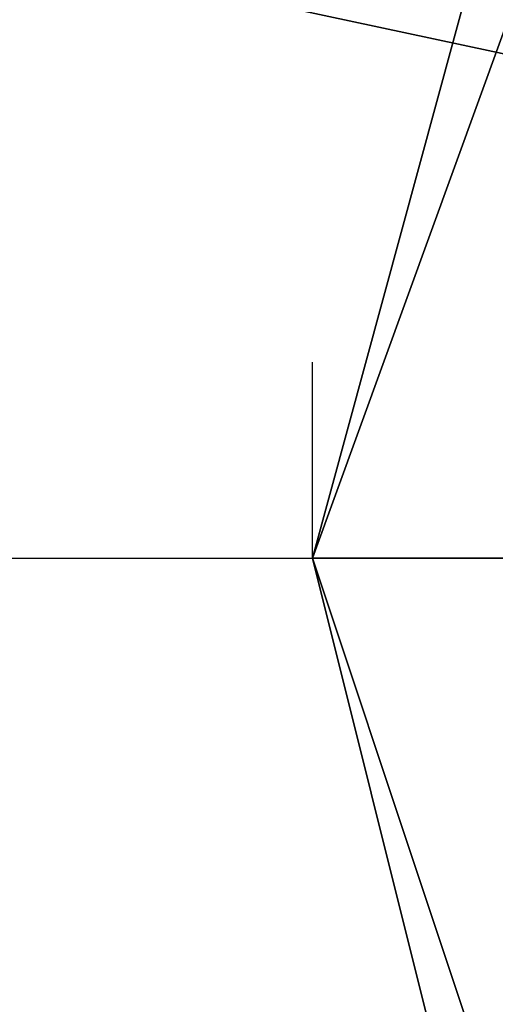
# Model space of a CAD drawing. Units: millimetres. Extents: x -6249 to 21973, y -5438 to 15715.
# Drawn here: x 7436 to 7446, y -10 to 12 of the extents above; entities that cross this region are included whole.
import ezdxf

# ---------------------------------------------------------------- set-up
doc = ezdxf.new("R2010")
doc.units = ezdxf.units.MM
doc.layers.add('DRAUFSICHT', color=7, linetype='Continuous')

msp = doc.modelspace()

# ---------------------------------------------------------------- linework, layer by layer
at = {"layer": 'DRAUFSICHT', "lineweight": 25}
for points in [[(4495.8009, 0), (7539.56199, 0), (7539.56199, 4135.97766)], [(7497.23897, 0), (7459.13619, 427.57108), (7162.8061, 491.06423), (7200.90888, 63.51038), (7497.23897, 0)], [(7497.23897, 0), (7200.90888, 63.51038), (6900.34133, 118.52859), (6599.77377, 152.41112), (6299.20622, 177.8015), (5998.63867, 182.03897), (5693.83364, 177.8015), (5393.26609, 152.41112), (5092.69854, 118.52859), (4796.36845, 63.51038), (4495.8009, 0)], [(7539.56199, 93.13822), (7493.0015, 80.44303), (7459.13619, 46.57772), (7442.20353, 0), (7459.13619, -50.79797), (7493.0015, -84.66328), (7539.56199, -97.35846)], [(7539.56199, 93.13822), (7493.0015, 80.44303), (7454.89871, 46.57772), (7442.20353, 0), (7454.89871, -50.79797), (7493.0015, -84.66328), (7539.56199, -97.35846)], [(7539.56199, 93.13822), (7493.0015, 80.44303), (7454.89871, 46.57772), (7442.20353, 0), (7454.89871, -50.79797), (7493.0015, -84.66328), (7539.56199, -97.35846)], [(7539.56199, 93.13822), (7493.0015, 80.44303), (7454.89871, 46.57772), (7442.20353, 0), (7454.89871, -50.79797), (7493.0015, -84.66328), (7539.56199, -97.35846)], [(7539.56199, 93.13822), (7493.0015, 80.44303), (7454.89871, 46.57772), (7442.20353, 0), (7454.89871, -50.79797), (7493.0015, -84.66328), (7539.56199, -97.35846)], [(7539.56199, 93.13822), (7493.0015, 80.44303), (7454.89871, 46.57772), (7442.20353, 0), (7454.89871, -50.79797), (7493.0015, -84.66328), (7539.56199, -97.35846)], [(7539.56199, 93.13822), (7493.0015, 80.44303), (7459.13619, 46.57772), (7442.20353, 0), (7459.13619, -50.79797), (7493.0015, -84.66328), (7539.56199, -97.35846)], [(7539.56199, 93.13822), (7493.0015, 80.44303), (7459.13619, 46.57772), (7442.20353, 0), (7459.13619, -50.79797), (7493.0015, -84.66328), (7539.56199, -97.35846)], [(7539.56199, 93.13822), (7493.0015, 80.44303), (7454.89871, 46.57772), (7442.20353, 0), (7454.89871, -50.79797), (7493.0015, -84.66328), (7539.56199, -97.35846)], [(7539.56199, 93.13822), (7493.0015, 80.44303), (7454.89871, 46.57772), (7442.20353, 0), (7454.89871, -50.79797), (7493.0015, -84.66328), (7539.56199, -97.35846)], [(7539.56199, 93.13822), (7493.0015, 80.44303), (7454.89871, 46.57772), (7442.20353, 0), (7454.89871, -50.79797), (7493.0015, -84.66328), (7539.56199, -97.35846)], [(7539.56199, 93.13822), (7493.0015, 80.44303), (7454.89871, 46.57772), (7442.20353, 0), (7454.89871, -50.79797), (7493.0015, -84.66328), (7539.56199, -97.35846)], [(7539.56199, 93.13822), (7493.0015, 80.44303), (7454.89871, 46.57772), (7442.20353, 0), (7454.89871, -50.79797), (7493.0015, -84.66328), (7539.56199, -97.35846)], [(7539.56199, 93.13822), (7493.0015, 80.44303), (7459.13619, 46.57772), (7442.20353, 0), (7459.13619, -50.79797), (7493.0015, -84.66328), (7539.56199, -97.35846)], [(7539.56199, 93.13822), (7493.0015, 80.44303), (7459.13619, 46.57772), (7442.20353, 0), (7459.13619, -50.79797), (7493.0015, -84.66328), (7539.56199, -97.35846)], [(7539.56199, 93.13822), (7493.0015, 80.44303), (7454.89871, 46.57772), (7442.20353, 0), (7454.89871, -50.79797), (7493.0015, -84.66328), (7539.56199, -97.35846)], [(7539.56199, 93.13822), (7493.0015, 80.44303), (7454.89871, 46.57772), (7442.20353, 0), (7454.89871, -50.79797), (7493.0015, -84.66328), (7539.56199, -97.35846)], [(7539.56199, 93.13822), (7493.0015, 80.44303), (7454.89871, 46.57772), (7442.20353, 0), (7454.89871, -50.79797), (7493.0015, -84.66328), (7539.56199, -97.35846)], [(7539.56199, 93.13822), (7493.0015, 80.44303), (7454.89871, 46.57772), (7442.20353, 0), (7454.89871, -50.79797), (7493.0015, -84.66328), (7539.56199, -97.35846)], [(7539.56199, 93.13822), (7493.0015, 80.44303), (7454.89871, 46.57772), (7442.20353, 0), (7454.89871, -50.79797), (7493.0015, -84.66328), (7539.56199, -97.35846)], [(7539.56199, 93.13822), (7493.0015, 80.44303), (7459.13619, 46.57772), (7442.20353, 0), (7459.13619, -50.79797), (7493.0015, -84.66328), (7539.56199, -97.35846)], [(7539.56199, -97.35846), (7493.0015, -84.66328), (7459.13619, -50.79797), (7442.20353, 0), (7459.13619, 46.57772), (7493.0015, 80.44303), (7539.56199, 93.13822)], [(7539.56199, -97.35846), (7493.0015, -84.66328), (7454.89871, -50.79797), (7442.20353, 0), (7454.89871, 46.57772), (7493.0015, 80.44303), (7539.56199, 93.13822)], [(7539.56199, -97.35846), (7493.0015, -84.66328), (7454.89871, -50.79797), (7442.20353, 0), (7454.89871, 46.57772), (7493.0015, 80.44303), (7539.56199, 93.13822)], [(7539.56199, -97.35846), (7493.0015, -84.66328), (7454.89871, -50.79797), (7442.20353, 0), (7454.89871, 46.57772), (7493.0015, 80.44303), (7539.56199, 93.13822)], [(7539.56199, -97.35846), (7493.0015, -84.66328), (7454.89871, -50.79797), (7442.20353, 0), (7454.89871, 46.57772), (7493.0015, 80.44303), (7539.56199, 93.13822)], [(7539.56199, -97.35846), (7493.0015, -84.66328), (7454.89871, -50.79797), (7442.20353, 0), (7454.89871, 46.57772), (7493.0015, 80.44303), (7539.56199, 93.13822)], [(7539.56199, -97.35846), (7493.0015, -84.66328), (7459.13619, -50.79797), (7442.20353, 0), (7459.13619, 46.57772), (7493.0015, 80.44303), (7539.56199, 93.13822)], [(7539.56199, -97.35846), (7493.0015, -84.66328), (7459.13619, -50.79797), (7442.20353, 0), (7459.13619, 46.57772), (7493.0015, 80.44303), (7539.56199, 93.13822)], [(7539.56199, -97.35846), (7493.0015, -84.66328), (7454.89871, -50.79797), (7442.20353, 0), (7454.89871, 46.57772), (7493.0015, 80.44303), (7539.56199, 93.13822)], [(7539.56199, -97.35846), (7493.0015, -84.66328), (7454.89871, -50.79797), (7442.20353, 0), (7454.89871, 46.57772), (7493.0015, 80.44303), (7539.56199, 93.13822)], [(7539.56199, -97.35846), (7493.0015, -84.66328), (7454.89871, -50.79797), (7442.20353, 0), (7454.89871, 46.57772), (7493.0015, 80.44303), (7539.56199, 93.13822)], [(7539.56199, -97.35846), (7493.0015, -84.66328), (7454.89871, -50.79797), (7442.20353, 0), (7454.89871, 46.57772), (7493.0015, 80.44303), (7539.56199, 93.13822)], [(7539.56199, -97.35846), (7493.0015, -84.66328), (7454.89871, -50.79797), (7442.20353, 0), (7454.89871, 46.57772), (7493.0015, 80.44303), (7539.56199, 93.13822)], [(7539.56199, -97.35846), (7493.0015, -84.66328), (7459.13619, -50.79797), (7442.20353, 0), (7459.13619, 46.57772), (7493.0015, 80.44303), (7539.56199, 93.13822)], [(7539.56199, -97.35846), (7493.0015, -84.66328), (7459.13619, -50.79797), (7442.20353, 0), (7459.13619, 46.57772), (7493.0015, 80.44303), (7539.56199, 93.13822)], [(7539.56199, -97.35846), (7493.0015, -84.66328), (7454.89871, -50.79797), (7442.20353, 0), (7454.89871, 46.57772), (7493.0015, 80.44303), (7539.56199, 93.13822)], [(7539.56199, -97.35846), (7493.0015, -84.66328), (7454.89871, -50.79797), (7442.20353, 0), (7454.89871, 46.57772), (7493.0015, 80.44303), (7539.56199, 93.13822)], [(7539.56199, -97.35846), (7493.0015, -84.66328), (7454.89871, -50.79797), (7442.20353, 0), (7454.89871, 46.57772), (7493.0015, 80.44303), (7539.56199, 93.13822)], [(7539.56199, -97.35846), (7493.0015, -84.66328), (7454.89871, -50.79797), (7442.20353, 0), (7454.89871, 46.57772), (7493.0015, 80.44303), (7539.56199, 93.13822)], [(7539.56199, -97.35846), (7493.0015, -84.66328), (7454.89871, -50.79797), (7442.20353, 0), (7454.89871, 46.57772), (7493.0015, 80.44303), (7539.56199, 93.13822)], [(7539.56199, -97.35846), (7493.0015, -84.66328), (7459.13619, -50.79797), (7442.20353, 0), (7459.13619, 46.57772), (7493.0015, 80.44303), (7539.56199, 93.13822)], [(7539.56199, -97.35846), (7493.0015, -84.66328), (7459.13619, -50.79797), (7442.20353, 0), (7459.13619, 46.57772), (7493.0015, 80.44303), (7539.56199, 93.13822)], [(7539.56199, -97.35846), (7493.0015, -84.66328), (7454.89871, -50.79797), (7442.20353, 0), (7454.89871, 46.57772), (7493.0015, 80.44303), (7539.56199, 93.13822)], [(7539.56199, -97.35846), (7493.0015, -84.66328), (7454.89871, -50.79797), (7442.20353, 0), (7454.89871, 46.57772), (7493.0015, 80.44303), (7539.56199, 93.13822)], [(7539.56199, -97.35846), (7493.0015, -84.66328), (7454.89871, -50.79797), (7442.20353, 0), (7454.89871, 46.57772), (7493.0015, 80.44303), (7539.56199, 93.13822)], [(7539.56199, -97.35846), (7493.0015, -84.66328), (7454.89871, -50.79797), (7442.20353, 0), (7454.89871, 46.57772), (7493.0015, 80.44303), (7539.56199, 93.13822)], [(7539.56199, -97.35846), (7493.0015, -84.66328), (7454.89871, -50.79797), (7442.20353, 0), (7454.89871, 46.57772), (7493.0015, 80.44303), (7539.56199, 93.13822)], [(7539.56199, -97.35846), (7493.0015, -84.66328), (7459.13619, -50.79797), (7442.20353, 0), (7459.13619, 46.57772), (7493.0015, 80.44303), (7539.56199, 93.13822)], [(7459.13619, 46.57772), (7442.20353, 0), (7446.441, 0)], [(7459.13619, 46.57772), (7446.441, 0), (7442.20353, 0)], [(7442.20353, 0), (7459.13619, 46.57772)], [(7442.20353, 0), (7454.89871, 46.57772)], [(7442.20353, 0), (7454.89871, 46.57772)], [(7442.20353, 0), (7454.89871, 46.57772)], [(7459.13619, 46.57772), (7442.20353, 0), (7446.441, 0)], [(7459.13619, 46.57772), (7446.441, 0), (7442.20353, 0)], [(7442.20353, 0), (7459.13619, 46.57772)], [(7442.20353, 0), (7454.89871, 46.57772)], [(7442.20353, 0), (7454.89871, 46.57772)], [(7442.20353, 0), (7454.89871, 46.57772)], [(7459.13619, 46.57772), (7442.20353, 0), (7446.441, 0)], [(7459.13619, 46.57772), (7446.441, 0), (7442.20353, 0)], [(7442.20353, 0), (7459.13619, 46.57772)], [(7442.20353, 0), (7454.89871, 46.57772)], [(7442.20353, 0), (7454.89871, 46.57772)], [(7442.20353, 0), (7454.89871, 46.57772)], [(7442.20353, 0), (7454.89871, 46.57772), (7459.13619, 46.57772)], [(7459.13619, 46.57772), (7442.20353, 0)], [(7442.20353, 0), (7459.13619, 46.57772), (7454.89871, 46.57772)], [(7454.89871, 46.57772), (7442.20353, 0)], [(7454.89871, 46.57772), (7442.20353, 0)], [(7442.20353, 0), (7454.89871, 46.57772), (7459.13619, 46.57772)], [(7459.13619, 46.57772), (7442.20353, 0)], [(7442.20353, 0), (7459.13619, 46.57772), (7454.89871, 46.57772)], [(7454.89871, 46.57772), (7442.20353, 0)], [(7454.89871, 46.57772), (7442.20353, 0)], [(7442.20353, 0), (7454.89871, 46.57772), (7459.13619, 46.57772)], [(7459.13619, 46.57772), (7442.20353, 0)], [(7442.20353, 0), (7459.13619, 46.57772), (7454.89871, 46.57772)], [(7454.89871, 46.57772), (7442.20353, 0)], [(7454.89871, 46.57772), (7442.20353, 0)], [(7442.20353, 0), (7454.89871, 46.57772), (7459.13619, 46.57772)], [(7459.13619, 46.57772), (7442.20353, 0)], [(7442.20353, 0), (7459.13619, 46.57772), (7454.89871, 46.57772)], [(7454.89871, 46.57772), (7442.20353, 0)], [(7454.89871, 46.57772), (7442.20353, 0)], [(7442.20353, 0), (7442.20353, 4.23747)], [(7442.20353, 0), (7442.20353, 4.23747)], [(7442.20353, 0), (7442.20353, 4.23747)], [(7442.20353, 0), (7442.20353, 4.23747)], [(7442.20353, 0), (7442.20353, 4.23747)], [(7442.20353, 0), (7442.20353, 4.23747)], [(7442.20353, 0), (7442.20353, 4.23747)], [(7442.20353, 0), (7454.89871, -50.79797), (7459.13619, -50.79797)], [(7459.13619, -50.79797), (7442.20353, 0)], [(7442.20353, 0), (7459.13619, -50.79797), (7454.89871, -50.79797)], [(7454.89871, -50.79797), (7442.20353, 0)], [(7454.89871, -50.79797), (7442.20353, 0)], [(7442.20353, 0), (7454.89871, -50.79797), (7459.13619, -50.79797)], [(7459.13619, -50.79797), (7442.20353, 0)], [(7442.20353, 0), (7459.13619, -50.79797), (7454.89871, -50.79797)], [(7454.89871, -50.79797), (7442.20353, 0)], [(7454.89871, -50.79797), (7442.20353, 0)], [(7442.20353, 0), (7454.89871, -50.79797), (7459.13619, -50.79797)], [(7459.13619, -50.79797), (7442.20353, 0)], [(7442.20353, 0), (7459.13619, -50.79797), (7454.89871, -50.79797)], [(7454.89871, -50.79797), (7442.20353, 0)], [(7454.89871, -50.79797), (7442.20353, 0)], [(7459.13619, -50.79797), (7442.20353, 0), (7446.441, 0)], [(7459.13619, -50.79797), (7446.441, 0), (7442.20353, 0)], [(7442.20353, 0), (7459.13619, -50.79797)], [(7442.20353, 0), (7454.89871, -50.79797)], [(7442.20353, 0), (7454.89871, -50.79797)], [(7442.20353, 0), (7454.89871, -50.79797)], [(7459.13619, -50.79797), (7442.20353, 0), (7446.441, 0)], [(7459.13619, -50.79797), (7446.441, 0), (7442.20353, 0)], [(7442.20353, 0), (7459.13619, -50.79797)], [(7442.20353, 0), (7454.89871, -50.79797)], [(7442.20353, 0), (7454.89871, -50.79797)], [(7442.20353, 0), (7454.89871, -50.79797)], [(7459.13619, -50.79797), (7442.20353, 0), (7446.441, 0)], [(7459.13619, -50.79797), (7446.441, 0), (7442.20353, 0)], [(7442.20353, 0), (7459.13619, -50.79797)], [(7442.20353, 0), (7454.89871, -50.79797)], [(7442.20353, 0), (7454.89871, -50.79797)], [(7442.20353, 0), (7454.89871, -50.79797)], [(7459.13619, -50.79797), (7442.20353, 0), (7446.441, 0)], [(7459.13619, -50.79797), (7446.441, 0), (7442.20353, 0)], [(7442.20353, 0), (7459.13619, -50.79797)], [(7442.20353, 0), (7454.89871, -50.79797)], [(7442.20353, 0), (7454.89871, -50.79797)], [(7442.20353, 0), (7454.89871, -50.79797)]]:
    msp.add_lwpolyline(points, dxfattribs=at)
for points in [[(7454.89871, 46.57772), (7454.89871, 46.57772), (7442.20353, 0), (7442.20353, 0), (7442.20353, 0), (7454.89871, 46.57772), (7454.89871, 46.57772)], [(7454.89871, 46.57772), (7454.89871, 46.57772), (7442.20353, 0), (7442.20353, 0), (7442.20353, 0), (7454.89871, 46.57772), (7454.89871, 46.57772)], [(7454.89871, 46.57772), (7454.89871, 46.57772), (7442.20353, 0), (7442.20353, 0), (7442.20353, 0), (7454.89871, 46.57772), (7454.89871, 46.57772)], [(7442.20353, 0), (7442.20353, 0), (7454.89871, 46.57772), (7454.89871, 46.57772), (7454.89871, 46.57772), (7442.20353, 0), (7442.20353, 0)], [(7442.20353, 0), (7442.20353, 0), (7454.89871, 46.57772), (7454.89871, 46.57772), (7454.89871, 46.57772), (7442.20353, 0), (7442.20353, 0)], [(7442.20353, 0), (7442.20353, 0), (7454.89871, 46.57772), (7454.89871, 46.57772), (7454.89871, 46.57772), (7442.20353, 0), (7442.20353, 0)], [(7442.20353, 0), (7442.20353, 0), (7454.89871, 46.57772), (7454.89871, 46.57772), (7454.89871, 46.57772), (7442.20353, 0), (7442.20353, 0)], [(7442.20353, 0), (7442.20353, 0), (7454.89871, -50.79797), (7454.89871, -50.79797), (7454.89871, -50.79797), (7442.20353, 0), (7442.20353, 0)], [(7471.83137, 0), (7471.83137, 0), (7442.20353, 0), (7442.20353, 0), (7442.20353, 0), (7471.83137, 0), (7471.83137, 0)], [(7442.20353, 0), (7442.20353, 0), (7454.89871, -50.79797), (7454.89871, -50.79797), (7454.89871, -50.79797), (7442.20353, 0), (7442.20353, 0)], [(7471.83137, 0), (7471.83137, 0), (7442.20353, 0), (7442.20353, 0), (7442.20353, 0), (7471.83137, 0), (7471.83137, 0)], [(7442.20353, 0), (7442.20353, 0), (7454.89871, -50.79797), (7454.89871, -50.79797), (7454.89871, -50.79797), (7442.20353, 0), (7442.20353, 0)], [(7471.83137, 0), (7471.83137, 0), (7442.20353, 0), (7442.20353, 0), (7442.20353, 0), (7471.83137, 0), (7471.83137, 0)], [(7454.89871, -50.79797), (7454.89871, -50.79797), (7442.20353, 0), (7442.20353, 0), (7442.20353, 0), (7454.89871, -50.79797), (7454.89871, -50.79797)], [(7471.83137, 0), (7471.83137, 0), (7442.20353, 0), (7442.20353, 0), (7442.20353, 0), (7471.83137, 0), (7471.83137, 0)], [(7454.89871, -50.79797), (7454.89871, -50.79797), (7442.20353, 0), (7442.20353, 0), (7442.20353, 0), (7454.89871, -50.79797), (7454.89871, -50.79797)], [(7471.83137, 0), (7471.83137, 0), (7442.20353, 0), (7442.20353, 0), (7442.20353, 0), (7471.83137, 0), (7471.83137, 0)], [(7454.89871, -50.79797), (7454.89871, -50.79797), (7442.20353, 0), (7442.20353, 0), (7442.20353, 0), (7454.89871, -50.79797), (7454.89871, -50.79797)], [(7471.83137, 0), (7471.83137, 0), (7442.20353, 0), (7442.20353, 0), (7442.20353, 0), (7471.83137, 0), (7471.83137, 0)], [(7454.89871, -50.79797), (7454.89871, -50.79797), (7442.20353, 0), (7442.20353, 0), (7442.20353, 0), (7454.89871, -50.79797), (7454.89871, -50.79797)], [(7471.83137, 0), (7471.83137, 0), (7442.20353, 0), (7442.20353, 0), (7442.20353, 0), (7471.83137, 0), (7471.83137, 0)]]:
    msp.add_open_spline(points, degree=3, knots=[0, 0, 0, 0, 1, 1, 1, 2, 2, 2, 2], dxfattribs=at)

doc.saveas('drawing.dxf')
